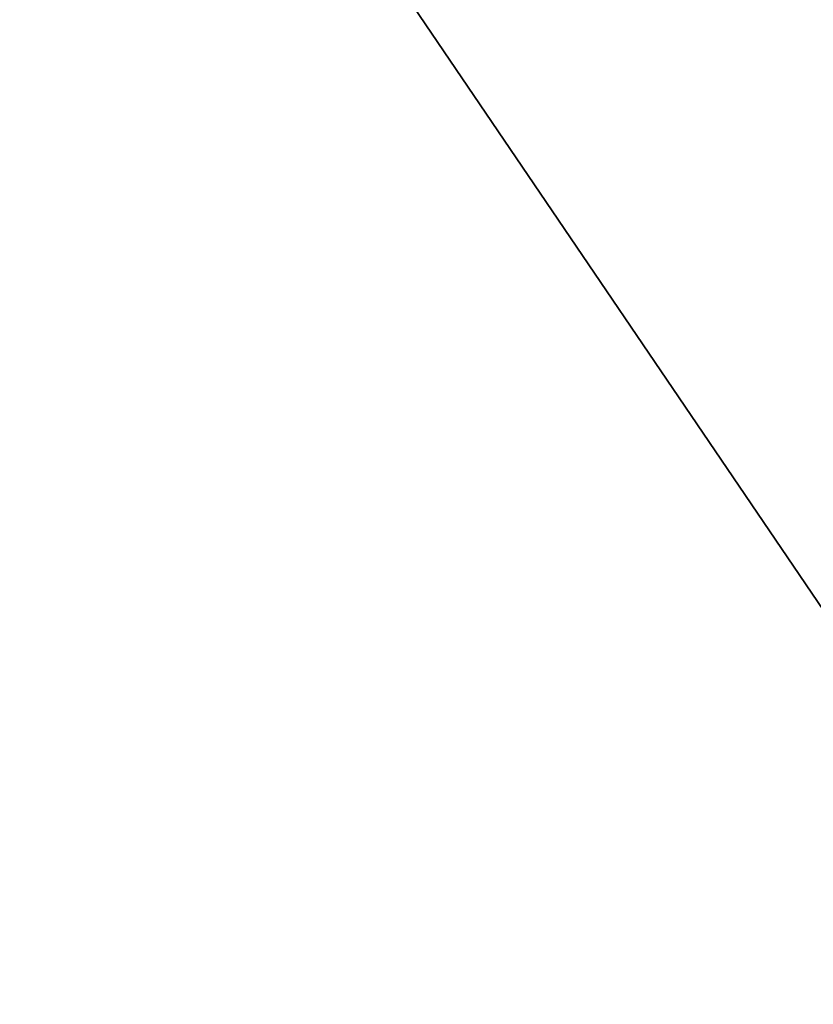
# Model space of a CAD drawing. Units: millimetres. Extents: x -42 to 42, y 0 to 105.
# Drawn here: x -8 to -8, y 70 to 70 of the extents above; entities that cross this region are included whole.
import ezdxf

# ---------------------------------------------------------------- set-up
doc = ezdxf.new("R2010")
doc.units = ezdxf.units.MM
doc.header["$LTSCALE"] = 67.901235
for name, color, linetype in [('2', 7, 'CONTINUOUS'), ('29', 7, 'CONTINUOUS'), ('4', 7, 'CONTINUOUS'), ('49', 7, 'CONTINUOUS'), ('51', 7, 'CONTINUOUS'), ('78', 7, 'CONTINUOUS')]:
    doc.layers.add(name, color=color, linetype=linetype)

msp = doc.modelspace()

# ---------------------------------------------------------------- linework, layer by layer
at = {"layer": '2', "linetype": 'Continuous'}
for points in [[(-6.855412, 70.473396, -390.012815), (-6.778042, 67.255851, -390.13213), (-9.565021, 70.328237, -389.698939), (-6.855412, 70.473396, -390.012815)], [(-6.778042, 67.255851, -390.13213), (-9.459086, 67.155341, -389.820647), (-9.565021, 70.328237, -389.698939), (-6.778042, 67.255851, -390.13213)]]:
    msp.add_3dface(points, dxfattribs=at)
at = {"layer": '29', "linetype": 'Continuous'}
for points in [[(-9.905859, 71.991645, -360.5), (-7.511819, 70.138802, -360.57612), (-9.635261, 72.262243, -360.57612), (-9.905859, 71.991645, -360.5)], [(-7.511819, 70.138802, -360.57612), (-7.282417, 70.368204, -360.792893), (-9.635261, 72.262243, -360.57612), (-7.511819, 70.138802, -360.57612)], [(-9.905859, 71.991645, -360.5), (-9.248867, 71.334653, -360.5), (-7.511819, 70.138802, -360.57612), (-9.905859, 71.991645, -360.5)], [(-9.248867, 71.334653, -360.5), (-7.782417, 69.868204, -360.5), (-7.511819, 70.138802, -360.57612), (-9.248867, 71.334653, -360.5)]]:
    msp.add_3dface(points, dxfattribs=at)
at = {"layer": '4', "linetype": 'Continuous'}
msp.add_3dface([(-9.248867, 71.334653, -360.5), (-9.248867, 68.371618, -360.5), (-7.782417, 69.868204, -360.5), (-9.248867, 71.334653, -360.5)], dxfattribs=at)
at = {"layer": '49', "linetype": 'Continuous'}
for points in [[(-9.561604, 70.328452, 389.699409), (-6.775707, 67.255923, 390.132351), (-6.851961, 70.473549, 390.013142), (-9.561604, 70.328452, 389.699409)], [(-9.456773, 67.155443, 389.820966), (-6.775707, 67.255923, 390.132351), (-9.561604, 70.328452, 389.699409), (-9.456773, 67.155443, 389.820966)]]:
    msp.add_3dface(points, dxfattribs=at)
at = {"layer": '51', "linetype": 'Continuous'}
msp.add_3dface([(-7.071068, 69.156854, 360.5), (-8.769133, 67.918536, 360.5), (-8.48316, 70.568946, 360.5), (-7.071068, 69.156854, 360.5)], dxfattribs=at)
at = {"layer": '78', "linetype": 'Continuous'}
for points in [[(-7.829879, 71.222228, 361.117317), (-7.775829, 71.275829, 361.5), (-5.706437, 69.098786, 361.117317), (-7.829879, 71.222228, 361.117317)], [(-7.98316, 71.068946, 360.792893), (-7.829879, 71.222228, 361.117317), (-5.859718, 68.945505, 360.792893), (-7.98316, 71.068946, 360.792893)], [(-5.859718, 68.945505, 360.792893), (-7.829879, 71.222228, 361.117317), (-5.706437, 69.098786, 361.117317), (-5.859718, 68.945505, 360.792893)], [(-8.212562, 70.839545, 360.57612), (-7.98316, 71.068946, 360.792893), (-6.08912, 68.716103, 360.57612), (-8.212562, 70.839545, 360.57612)], [(-6.08912, 68.716103, 360.57612), (-7.98316, 71.068946, 360.792893), (-5.859718, 68.945505, 360.792893), (-6.08912, 68.716103, 360.57612)], [(-7.071068, 69.156854, 360.5), (-8.48316, 70.568946, 360.5), (-8.212562, 70.839545, 360.57612), (-7.071068, 69.156854, 360.5)], [(-6.359718, 68.445505, 360.5), (-7.071068, 69.156854, 360.5), (-8.212562, 70.839545, 360.57612), (-6.359718, 68.445505, 360.5)], [(-6.359718, 68.445505, 360.5), (-8.212562, 70.839545, 360.57612), (-6.08912, 68.716103, 360.57612), (-6.359718, 68.445505, 360.5)]]:
    msp.add_3dface(points, dxfattribs=at)

doc.saveas('drawing.dxf')
